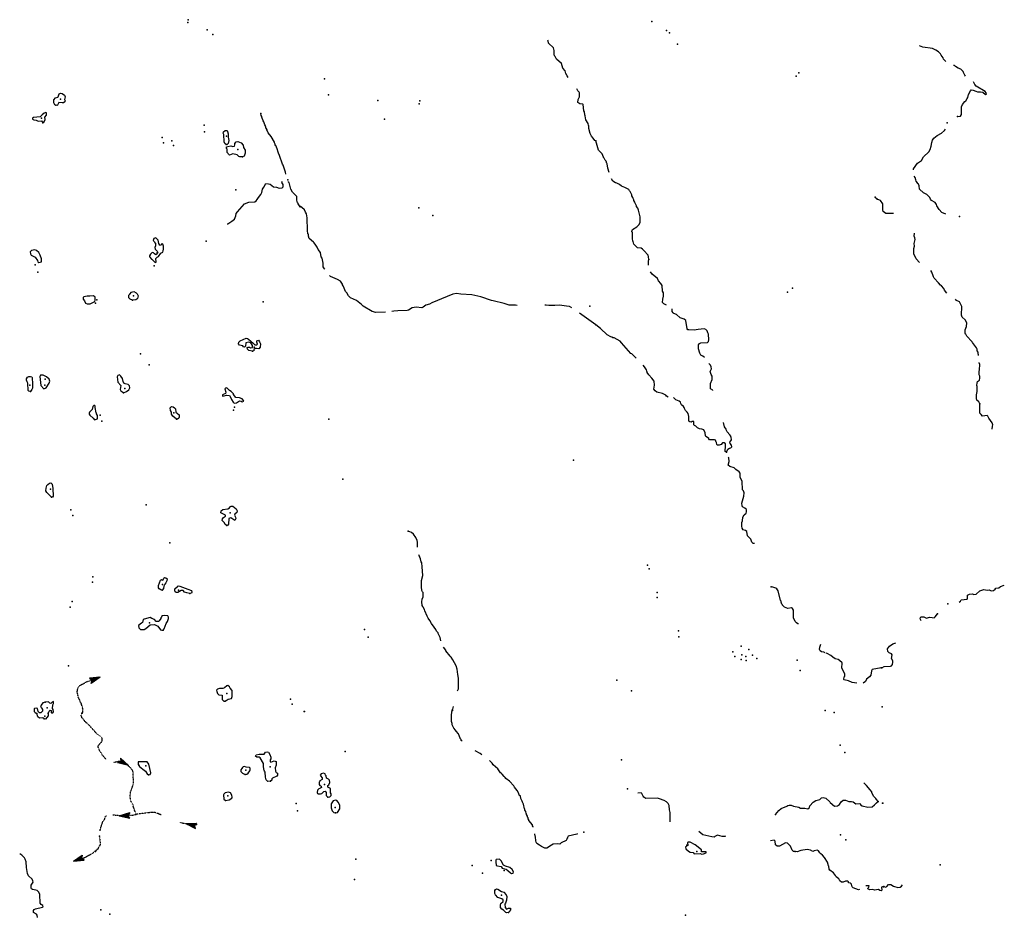
# Model space of a CAD drawing. Extents: x 1640386 to 2166520, y 15983763 to 16354596.
# Drawn here: x 1787686 to 1843368, y 16109425 to 16160172 of the extents above; entities that cross this region are included whole.
import ezdxf

# ---------------------------------------------------------------- set-up
doc = ezdxf.new("R2010")
doc.units = 0
doc.header["$MEASUREMENT"] = 0
doc.linetypes.add('DGN_STYLE_3', pattern=[0.0011, 0, -0.0011])
doc.layers.add('L3', color=7, linetype='CONTINUOUS')

msp = doc.modelspace()

# ---------------------------------------------------------------- linework, layer by layer
at = {"layer": 'L3', "color": 140, "linetype": 'CONTINUOUS'}
for p, q in [((1792236, 16123002), (1791628, 16122943)), ((1791628, 16122943), (1791778, 16122835)), ((1792169, 16122993), (1791678, 16122935)), ((1792111, 16122968), (1791694, 16122918)), ((1792036, 16122943), (1791719, 16122902)), ((1792236, 16123002), (1791736, 16122652)), ((1791736, 16122652), (1791778, 16122835)), ((1791961, 16122918), (1791752, 16122877)), ((1792152, 16122960), (1791761, 16122685)), ((1792094, 16122943), (1791761, 16122702)), ((1792027, 16122910), (1791761, 16122743)), ((1791969, 16122902), (1791769, 16122768)), ((1791878, 16122885), (1791778, 16122860)), ((1791811, 16122860), (1791778, 16122852)), ((1791878, 16122852), (1791778, 16122793)), ((1791844, 16122843), (1791786, 16122818)), ((1791986, 16122910), (1791836, 16122860)), ((1791936, 16122893), (1791836, 16122860)), ((1793244, 16118161), (1793411, 16118252)), ((1793844, 16118011), (1793244, 16118161)), ((1793753, 16118036), (1793286, 16118169)), ((1793703, 16118077), (1793303, 16118177)), ((1793636, 16118102), (1793336, 16118194)), ((1793586, 16118144), (1793361, 16118211)), ((1793486, 16118186), (1793378, 16118219)), ((1793844, 16118011), (1793394, 16118427)), ((1793394, 16118427), (1793411, 16118252)), ((1793461, 16118202), (1793411, 16118227)), ((1793786, 16118052), (1793419, 16118386)), ((1793728, 16118086), (1793419, 16118369)), ((1793661, 16118119), (1793428, 16118336)), ((1793603, 16118161), (1793428, 16118294)), ((1793519, 16118202), (1793428, 16118269)), ((1793453, 16118236), (1793428, 16118261)), ((1793611, 16118136), (1793469, 16118219)), ((1793561, 16118161), (1793469, 16118219)), ((1793319, 16115169), (1793911, 16115344)), ((1793319, 16115169), (1793911, 16115036)), ((1793386, 16115169), (1793869, 16115061)), ((1793411, 16115194), (1793878, 16115319)), ((1793453, 16115169), (1793861, 16115078)), ((1793469, 16115186), (1793869, 16115303)), ((1793528, 16115169), (1793836, 16115103)), ((1793544, 16115194), (1793853, 16115269)), ((1793586, 16115178), (1793744, 16115178)), ((1793603, 16115186), (1793836, 16115244)), ((1793603, 16115161), (1793819, 16115128)), ((1793636, 16115178), (1793744, 16115178)), ((1793694, 16115169), (1793803, 16115153)), ((1793711, 16115194), (1793828, 16115228)), ((1793744, 16115194), (1793803, 16115194)), ((1793769, 16115169), (1793803, 16115161)), ((1793911, 16115344), (1793811, 16115178)), ((1793911, 16115036), (1793811, 16115178)), ((1797086, 16114719), (1797694, 16114753)), ((1797086, 16114719), (1797636, 16114453)), ((1797144, 16114694), (1797602, 16114486)), ((1797177, 16114711), (1797661, 16114736)), ((1797211, 16114686), (1797594, 16114503)), ((1797236, 16114694), (1797644, 16114719)), ((1797286, 16114669), (1797577, 16114536)), ((1797311, 16114686), (1797627, 16114694)), ((1797344, 16114661), (1797502, 16114636)), ((1797361, 16114669), (1797602, 16114669)), ((1797361, 16114644), (1797561, 16114569)), ((1797394, 16114653), (1797502, 16114636)), ((1797452, 16114636), (1797552, 16114594)), ((1797469, 16114653), (1797594, 16114661)), ((1797502, 16114653), (1797561, 16114636)), ((1797527, 16114619), (1797552, 16114603)), ((1797694, 16114753), (1797569, 16114619)), ((1797636, 16114453), (1797569, 16114619)), ((1790728, 16112594), (1791228, 16112944)), ((1790728, 16112594), (1791336, 16112653)), ((1790794, 16112611), (1791286, 16112669)), ((1790803, 16112644), (1791203, 16112911)), ((1790853, 16112636), (1791269, 16112678)), ((1790861, 16112653), (1791203, 16112894)), ((1790928, 16112686), (1791203, 16112853)), ((1790928, 16112661), (1791236, 16112694)), ((1790978, 16112686), (1791128, 16112744)), ((1790986, 16112703), (1791194, 16112828)), ((1790994, 16112678), (1791211, 16112719)), ((1791028, 16112703), (1791128, 16112744)), ((1791078, 16112719), (1791186, 16112736)), ((1791086, 16112744), (1791186, 16112811)), ((1791119, 16112753), (1791178, 16112778)), ((1791153, 16112744), (1791186, 16112744)), ((1791228, 16112944), (1791186, 16112761)), ((1791336, 16112653), (1791186, 16112761))]:
    msp.add_line(p, q, dxfattribs=at)
at = {"layer": 'L3', "color": 140, "linetype": 'CONTINUOUS', "flags": 128}
for points in [[(1818701, 16156907), (1818643, 16156990), (1818576, 16157123), (1818526, 16157282), (1818393, 16157432), (1818326, 16157698), (1818051, 16157940), (1817968, 16158090), (1817934, 16158123), (1817909, 16158232), (1817918, 16158440), (1817868, 16158573), (1817593, 16158840), (1817576, 16158973), (1817559, 16159007)], [(1840067, 16157799), (1840034, 16157833), (1839934, 16157949), (1839909, 16158016), (1839792, 16158166), (1839767, 16158249), (1839651, 16158357), (1839492, 16158457), (1839301, 16158541), (1838751, 16158624), (1838567, 16158699)], [(1841176, 16156983), (1841126, 16157041), (1841067, 16157191), (1841034, 16157249), (1840909, 16157374), (1840751, 16157424), (1840601, 16157533), (1840542, 16157574), (1840501, 16157591)], [(1840726, 16154700), (1840884, 16154725), (1840942, 16154816), (1840951, 16154916), (1840951, 16155241), (1841001, 16155375), (1841134, 16155549), (1841184, 16155583), (1841267, 16155716), (1841301, 16155783), (1841351, 16155941), (1841451, 16156149), (1841501, 16156199), (1841601, 16156183), (1841759, 16156124), (1841851, 16156099), (1842026, 16156099), (1842151, 16156074), (1842309, 16155941), (1842359, 16155958), (1842351, 16156041), (1842292, 16156116), (1841776, 16156416), (1841692, 16156516), (1841626, 16156658)], [(1789727, 16155331), (1789669, 16155364), (1789619, 16155464), (1789610, 16155648), (1789719, 16155748), (1789844, 16155789), (1789860, 16155806), (1789919, 16155973), (1789994, 16156014), (1790085, 16156006), (1790219, 16155914), (1790252, 16155806), (1790227, 16155656), (1790252, 16155581), (1790244, 16155531), (1790169, 16155481), (1790094, 16155481), (1789894, 16155489), (1789819, 16155348), (1789785, 16155323), (1789727, 16155331)], [(1820260, 16153332), (1820218, 16153341), (1820118, 16153474), (1820018, 16153582), (1819951, 16153741), (1819876, 16154024), (1819876, 16154166), (1819851, 16154199), (1819834, 16154307), (1819709, 16154507), (1819668, 16154732), (1819643, 16154799), (1819626, 16154957), (1819593, 16155024), (1819551, 16155374), (1819534, 16155390), (1819359, 16155407), (1819259, 16155482), (1819268, 16155657), (1819351, 16155807), (1819351, 16156040), (1819326, 16156082), (1819293, 16156107), (1819251, 16156157), (1819201, 16156265)], [(1789002, 16154348), (1789060, 16154381), (1789085, 16154439), (1789127, 16154539), (1789102, 16154656), (1789194, 16154781), (1789194, 16154898), (1789169, 16154923), (1789077, 16154889), (1788960, 16154798), (1788844, 16154673), (1788469, 16154648), (1788402, 16154598), (1788402, 16154548), (1788494, 16154514), (1788627, 16154498), (1788735, 16154431), (1788910, 16154456), (1788960, 16154406), (1789002, 16154348)], [(1802743, 16151432), (1802718, 16151557), (1802585, 16151957), (1802543, 16152007), (1802377, 16152490), (1802327, 16152632), (1802302, 16152682), (1802252, 16152873), (1802202, 16152965), (1802177, 16153057), (1802143, 16153065), (1802135, 16153132), (1802102, 16153207), (1802102, 16153240), (1801902, 16153573), (1801743, 16153782), (1801668, 16153940), (1801677, 16153965), (1801610, 16154057), (1801610, 16154107), (1801593, 16154132), (1801585, 16154173), (1801552, 16154232), (1801493, 16154390), (1801460, 16154448), (1801377, 16154656), (1801385, 16154698), (1801343, 16154748), (1801318, 16154873)], [(1799368, 16153107), (1799293, 16153165), (1799252, 16153265), (1799235, 16153690), (1799202, 16153756), (1799218, 16153831), (1799302, 16153906), (1799410, 16153915), (1799443, 16153856), (1799477, 16153723), (1799485, 16153523), (1799518, 16153348), (1799468, 16153165), (1799402, 16153098), (1799368, 16153107)], [(1838234, 16151692), (1838234, 16151733), (1838459, 16152058), (1838676, 16152208), (1838801, 16152425), (1839101, 16152708), (1839176, 16152825), (1839234, 16153016), (1839276, 16153225), (1839309, 16153366), (1839376, 16153475), (1839567, 16153625), (1839809, 16153766), (1839992, 16153916), (1840051, 16153983)], [(1800277, 16152415), (1800127, 16152415), (1800077, 16152432), (1799977, 16152540), (1799735, 16152582), (1799560, 16152515), (1799493, 16152565), (1799485, 16152607), (1799427, 16152665), (1799410, 16152857), (1799385, 16152890), (1799377, 16152982), (1799452, 16153007), (1799618, 16153040), (1799735, 16153007), (1799827, 16153023), (1799860, 16153090), (1799860, 16153165), (1799927, 16153265), (1800027, 16153290), (1800202, 16153215), (1800318, 16153082), (1800343, 16152948), (1800443, 16152798), (1800443, 16152623), (1800377, 16152457), (1800277, 16152415)], [(1821026, 16151533), (1820943, 16151774), (1820910, 16152016), (1820885, 16152049), (1820843, 16152174), (1820793, 16152232), (1820743, 16152341), (1820710, 16152382), (1820710, 16152407), (1820618, 16152591), (1820526, 16152682), (1820418, 16152799), (1820351, 16153066), (1820260, 16153332)], [(1799418, 16148632), (1799460, 16148640), (1799685, 16148774), (1799843, 16148890), (1799910, 16149082), (1799935, 16149215), (1800002, 16149315), (1800393, 16149757), (1800635, 16149865), (1800985, 16149874), (1801060, 16149924), (1801118, 16149999), (1801185, 16150124), (1801327, 16150282), (1801377, 16150399), (1801418, 16150599), (1801493, 16150707), (1801610, 16150907), (1801752, 16150890), (1801843, 16150865), (1802035, 16150732), (1802202, 16150707), (1802368, 16150640), (1802527, 16150665), (1802585, 16150724), (1802593, 16150857), (1802518, 16150974), (1802552, 16151024)], [(1803552, 16149599), (1803427, 16149757), (1803435, 16149799), (1803402, 16149824), (1803368, 16149974), (1803360, 16150182), (1803235, 16150315), (1803110, 16150415), (1803018, 16150590), (1802918, 16150965), (1802893, 16150990), (1802885, 16151024)], [(1823268, 16146617), (1823251, 16146767), (1823218, 16146867), (1822976, 16147125), (1822910, 16147200), (1822835, 16147250), (1822626, 16147275), (1822468, 16147425), (1822426, 16147483), (1822376, 16147633), (1822360, 16147650), (1822343, 16147808), (1822335, 16148158), (1822310, 16148183), (1822326, 16148266), (1822343, 16148308), (1822585, 16148458), (1822710, 16148591), (1822776, 16148716), (1822768, 16149025), (1822676, 16149400), (1822635, 16149525), (1822568, 16149616), (1822568, 16149650), (1822468, 16149833), (1822468, 16149858), (1822426, 16149941), (1822410, 16149991), (1822376, 16150066), (1822360, 16150116), (1822301, 16150208), (1822301, 16150266), (1822201, 16150458), (1822168, 16150499), (1822134, 16150566), (1821910, 16150691), (1821710, 16150758), (1821601, 16150858), (1821460, 16150933), (1821385, 16150949), (1821226, 16151041), (1821160, 16151174)], [(1840067, 16149184), (1839842, 16149267), (1839676, 16149450), (1839551, 16149650), (1839542, 16149717), (1839467, 16149842), (1839251, 16149942), (1839192, 16150017), (1839151, 16150125), (1838984, 16150292), (1838801, 16150392), (1838576, 16150592), (1838559, 16150783), (1838509, 16150867), (1838467, 16150917), (1838467, 16150958), (1838376, 16151042), (1838359, 16151117), (1838326, 16151258), (1838267, 16151325), (1838267, 16151333)], [(1836176, 16150025), (1836092, 16150092), (1836059, 16150133)], [(1837092, 16149217), (1836667, 16149208), (1836517, 16149333), (1836492, 16149417), (1836501, 16149758), (1836359, 16149950), (1836184, 16150033)], [(1804935, 16146066), (1804918, 16146091), (1804852, 16146208), (1804843, 16146399), (1804793, 16146699), (1804743, 16146766), (1804693, 16147008), (1804568, 16147174), (1804502, 16147316), (1804435, 16147416), (1804335, 16147549), (1804318, 16147557), (1804302, 16147599), (1804060, 16147799), (1804018, 16147941), (1804018, 16148041), (1803985, 16148074), (1803968, 16148249), (1803943, 16148966), (1803910, 16149191), (1803852, 16149299), (1803785, 16149416), (1803643, 16149549), (1803568, 16149607)], [(1795402, 16146466), (1795385, 16146674), (1795469, 16146749), (1795535, 16146782), (1795677, 16146974), (1795777, 16147024), (1795802, 16147099), (1795827, 16147199), (1795810, 16147374), (1795777, 16147482), (1795744, 16147515), (1795685, 16147465), (1795660, 16147407), (1795602, 16147424), (1795552, 16147515), (1795519, 16147707), (1795394, 16147849), (1795277, 16147799), (1795244, 16147749), (1795235, 16147690), (1795310, 16147615), (1795335, 16147565), (1795369, 16147532), (1795369, 16147390), (1795335, 16147299), (1795344, 16147190), (1795460, 16147090), (1795494, 16147007), (1795469, 16146932), (1795377, 16146882), (1795310, 16146932), (1795260, 16146999), (1795185, 16147007), (1795077, 16146915), (1795027, 16146816), (1795027, 16146782), (1795044, 16146741), (1795144, 16146632), (1795185, 16146624), (1795344, 16146449), (1795402, 16146466)], [(1838576, 16146450), (1838392, 16146650), (1838242, 16146942), (1838251, 16147234), (1838284, 16147375), (1838276, 16147525), (1838334, 16147742), (1838309, 16147834), (1838267, 16147942), (1838284, 16148100)], [(1788777, 16146449), (1788927, 16146474), (1788910, 16146657), (1788852, 16146865), (1788769, 16147007), (1788635, 16147124), (1788544, 16147157), (1788352, 16147115), (1788285, 16147040), (1788294, 16146932), (1788335, 16146865), (1788552, 16146749), (1788685, 16146565), (1788719, 16146490), (1788777, 16146449)], [(1823243, 16146292), (1823243, 16146525), (1823268, 16146617)], [(1840126, 16144709), (1839992, 16144884), (1839951, 16144984), (1839809, 16145126), (1839759, 16145159), (1839651, 16145292), (1839409, 16145551), (1839367, 16145626), (1839342, 16145692), (1839267, 16145901), (1839217, 16145984)], [(1808377, 16143641), (1807818, 16143625), (1807618, 16143683), (1807118, 16143983), (1807018, 16144075), (1806727, 16144300), (1806393, 16144450), (1806277, 16144566), (1806193, 16144733), (1806118, 16144799), (1806027, 16144991), (1805977, 16145124), (1805943, 16145183), (1805943, 16145216), (1805827, 16145383), (1805652, 16145491), (1805268, 16145649), (1805210, 16145716)], [(1824273, 16144032), (1824118, 16144100), (1824043, 16144175), (1824051, 16144375), (1824101, 16144550), (1824093, 16144725), (1824035, 16144833), (1824018, 16145142), (1823951, 16145258), (1823818, 16145408), (1823751, 16145542), (1823460, 16145792), (1823368, 16145925)], [(1791510, 16144099), (1791677, 16144116), (1791927, 16144249), (1791960, 16144307), (1791952, 16144491), (1791869, 16144566), (1791644, 16144541), (1791494, 16144541), (1791319, 16144507), (1791277, 16144474), (1791277, 16144366), (1791344, 16144282), (1791402, 16144141), (1791510, 16144099)], [(1794069, 16144324), (1793935, 16144374), (1793852, 16144449), (1793860, 16144591), (1793910, 16144657), (1794002, 16144766), (1794144, 16144799), (1794277, 16144732), (1794335, 16144674), (1794377, 16144557), (1794352, 16144416), (1794319, 16144366), (1794260, 16144332), (1794069, 16144324)], [(1815810, 16144017), (1815718, 16144042), (1815368, 16144025), (1815093, 16144133), (1814468, 16144283), (1814360, 16144292), (1813768, 16144500), (1813260, 16144608), (1812635, 16144658), (1812385, 16144691), (1812185, 16144658), (1811852, 16144525), (1810993, 16144158), (1810860, 16144083), (1810660, 16144033), (1810510, 16143916), (1810427, 16143891), (1810110, 16143925), (1809885, 16143875), (1809677, 16143750), (1809593, 16143725), (1809068, 16143716), (1808835, 16143700), (1808735, 16143683)], [(1841917, 16141185), (1841917, 16141235), (1841892, 16141260), (1841884, 16141368), (1841842, 16141460), (1841842, 16141526), (1841826, 16141543), (1841801, 16141618), (1841576, 16141918), (1841542, 16141959), (1841534, 16141984), (1841242, 16142284), (1841201, 16142384), (1841167, 16142393), (1841151, 16142459), (1841151, 16142643), (1841226, 16142818), (1841251, 16143043), (1841151, 16143201), (1840984, 16143351), (1840951, 16143468), (1840967, 16143951), (1840834, 16144226), (1840667, 16144301), (1840609, 16144376)], [(1818910, 16143883), (1818785, 16143950), (1818618, 16143983), (1818218, 16144042), (1817943, 16144008), (1817601, 16144017), (1817460, 16144042), (1817385, 16144033)], [(1826410, 16141067), (1826310, 16141142), (1826201, 16141209), (1826151, 16141317), (1826076, 16141567), (1826076, 16141792), (1826126, 16141867), (1826201, 16141909), (1826585, 16141926), (1826643, 16141984), (1826660, 16142067), (1826635, 16142384), (1826610, 16142476), (1826585, 16142526), (1826560, 16142584), (1826493, 16142650), (1826385, 16142692), (1826060, 16142659), (1825835, 16142617), (1825535, 16142634), (1825476, 16142642), (1825435, 16142700), (1825360, 16143159), (1825260, 16143234), (1825035, 16143325), (1824835, 16143509), (1824685, 16143559), (1824643, 16143600), (1824585, 16143675), (1824576, 16143817)], [(1820260, 16142925), (1820010, 16143117), (1819335, 16143575)], [(1822551, 16141042), (1822301, 16141284), (1822251, 16141309), (1821726, 16141900), (1821635, 16141992), (1821301, 16142184), (1821218, 16142192), (1821201, 16142217), (1821110, 16142242), (1820901, 16142359), (1820535, 16142717), (1820260, 16142925)], [(1800852, 16141425), (1800635, 16141475), (1800560, 16141541), (1800552, 16141641), (1800602, 16141658), (1800685, 16141650), (1800744, 16141616), (1800844, 16141641), (1800860, 16141675), (1800860, 16141750), (1800752, 16141908), (1800652, 16141950), (1800477, 16141908), (1800460, 16141716), (1800402, 16141666), (1800335, 16141683), (1800302, 16141725), (1800110, 16141775), (1800069, 16141841), (1800085, 16141941), (1800152, 16142016), (1800485, 16142158), (1800569, 16142150), (1800627, 16142116), (1800894, 16141891), (1800985, 16141783), (1801094, 16141783), (1801135, 16141825), (1801094, 16141933), (1801102, 16142025), (1801185, 16142050), (1801252, 16141958), (1801302, 16141850), (1801285, 16141666), (1801202, 16141566), (1801069, 16141591), (1800994, 16141575), (1800935, 16141525), (1800919, 16141458), (1800852, 16141425)], [(1824365, 16138829), (1824260, 16138893), (1824226, 16138943), (1824043, 16139042), (1823718, 16139109), (1823618, 16139192), (1823543, 16139284), (1823560, 16139401), (1823593, 16139501), (1823576, 16139734), (1823435, 16139909), (1823260, 16140092), (1823176, 16140217), (1823176, 16140251), (1823143, 16140301), (1823126, 16140384), (1823026, 16140542), (1822951, 16140634)], [(1826885, 16139201), (1826876, 16139218), (1826751, 16139309), (1826743, 16139376), (1826751, 16139601), (1826843, 16139826), (1826843, 16140017), (1826785, 16140117), (1826735, 16140284), (1826810, 16140426), (1826793, 16140542), (1826760, 16140642), (1826668, 16140709), (1826651, 16140717)], [(1841984, 16138452), (1841934, 16138560), (1841818, 16138660), (1841793, 16138743), (1841793, 16138968), (1841826, 16139151), (1841826, 16139435), (1841809, 16139485), (1841826, 16139643), (1841859, 16139710), (1841959, 16139785), (1841984, 16139901), (1841976, 16140026), (1841942, 16140085), (1841942, 16140276), (1841967, 16140376), (1841976, 16140676), (1841942, 16140768), (1841942, 16140785)], [(1788302, 16139150), (1788202, 16139166), (1788161, 16139199), (1788152, 16139616), (1788102, 16139699), (1788069, 16139791), (1788077, 16139866), (1788136, 16139966), (1788194, 16139999), (1788294, 16139999), (1788369, 16139974), (1788386, 16139949), (1788419, 16139574), (1788402, 16139349), (1788377, 16139274), (1788302, 16139150)], [(1789052, 16139308), (1789186, 16139350), (1789361, 16139624), (1789386, 16139733), (1789352, 16139841), (1789202, 16139983), (1789011, 16140083), (1788869, 16140066), (1788827, 16139991), (1788836, 16139833), (1788886, 16139483), (1789052, 16139308)], [(1793552, 16139083), (1793735, 16139150), (1793860, 16139250), (1793919, 16139358), (1793902, 16139466), (1793819, 16139550), (1793644, 16139583), (1793577, 16139616), (1793535, 16139716), (1793502, 16139883), (1793410, 16140025), (1793335, 16140091), (1793235, 16140058), (1793202, 16139975), (1793244, 16139675), (1793410, 16139500), (1793377, 16139258), (1793410, 16139183), (1793510, 16139108), (1793552, 16139083)], [(1799810, 16138483), (1799944, 16138517), (1800119, 16138617), (1800202, 16138608), (1800269, 16138575), (1800360, 16138600), (1800335, 16138642), (1800269, 16138733), (1800110, 16138792), (1799910, 16138817), (1799785, 16138975), (1799769, 16139025), (1799644, 16139150), (1799552, 16139200), (1799402, 16139350), (1799335, 16139342), (1799294, 16139300), (1799344, 16139108), (1799319, 16139042), (1799160, 16138967), (1799160, 16138892), (1799252, 16138900), (1799377, 16138950), (1799544, 16138917), (1799652, 16138758), (1799669, 16138708), (1799760, 16138542), (1799810, 16138483)], [(1827660, 16135726), (1827585, 16135760), (1827576, 16135851), (1827610, 16135993), (1827593, 16136185), (1827526, 16136243), (1827435, 16136243), (1827360, 16136160), (1827251, 16136126), (1827143, 16136126), (1827110, 16136160), (1827085, 16136268), (1827068, 16136293), (1827043, 16136401), (1826985, 16136410), (1826701, 16136418), (1826651, 16136468), (1826651, 16136501), (1826585, 16136560), (1826485, 16136601), (1826476, 16136643), (1826451, 16136810), (1826368, 16136985), (1826268, 16137026), (1826126, 16137034), (1826010, 16137093), (1825918, 16137193), (1825851, 16137234), (1825818, 16137276), (1825801, 16137451), (1825701, 16137451), (1825651, 16137426), (1825585, 16137443), (1825526, 16137476), (1825526, 16137743), (1825485, 16137909), (1825435, 16137984), (1825335, 16138084), (1825276, 16138193), (1825268, 16138251), (1825226, 16138309), (1825118, 16138401), (1825076, 16138476), (1825060, 16138543), (1824985, 16138609), (1824801, 16138684), (1824666, 16138807)], [(1791919, 16137542), (1792036, 16137583), (1792077, 16137608), (1792077, 16137791), (1792036, 16137883), (1792036, 16137925), (1792019, 16137941), (1791952, 16138250), (1791952, 16138316), (1791927, 16138358), (1791886, 16138358), (1791819, 16138308), (1791794, 16138141), (1791636, 16137975), (1791611, 16137933), (1791611, 16137866), (1791644, 16137808), (1791836, 16137650), (1791919, 16137542)], [(1796552, 16137583), (1796352, 16137758), (1796277, 16137875), (1796269, 16137975), (1796210, 16138075), (1796202, 16138225), (1796269, 16138300), (1796369, 16138292), (1796435, 16138233), (1796494, 16138167), (1796510, 16137983), (1796702, 16137833), (1796710, 16137683), (1796694, 16137642), (1796619, 16137583), (1796552, 16137583)], [(1842684, 16137018), (1842693, 16137185), (1842718, 16137260), (1842684, 16137385), (1842493, 16137635), (1842443, 16137752), (1842393, 16137802), (1842134, 16137760), (1842051, 16137843), (1841993, 16137927), (1841984, 16138452)], [(1827660, 16135726), (1827726, 16135893), (1827818, 16135951), (1827910, 16135976), (1827960, 16136018), (1827935, 16136126), (1827860, 16136218), (1827851, 16136285), (1827901, 16136360), (1827943, 16136418), (1827926, 16136568), (1827901, 16136593), (1827901, 16136626), (1827843, 16136710), (1827693, 16136868), (1827685, 16136918), (1827660, 16136943), (1827635, 16137018), (1827551, 16137151), (1827485, 16137401)], [(1829235, 16130552), (1829168, 16130560), (1829085, 16130627), (1829026, 16130794), (1828843, 16130985), (1828801, 16131235), (1828726, 16131302), (1828593, 16131335), (1828543, 16131419), (1828518, 16131544), (1828526, 16131744), (1828568, 16131844), (1828576, 16132052), (1828651, 16132177), (1828760, 16132277), (1828785, 16132352), (1828785, 16132477), (1828685, 16132560), (1828568, 16132635), (1828535, 16132693), (1828526, 16132835), (1828643, 16133235), (1828651, 16133427), (1828618, 16133535), (1828568, 16133593), (1828543, 16134077), (1828426, 16134285), (1828435, 16134543), (1828376, 16134618), (1828176, 16134743), (1828093, 16134835), (1827843, 16134910), (1827760, 16134985), (1827801, 16135201), (1827785, 16135401), (1827760, 16135443)], [(1789486, 16133175), (1789219, 16133434), (1789161, 16133534), (1789177, 16133692), (1789227, 16133834), (1789269, 16133900), (1789377, 16133975), (1789444, 16133992), (1789519, 16133917), (1789552, 16133675), (1789586, 16133234), (1789536, 16133175), (1789486, 16133175)], [(1799394, 16131584), (1799310, 16131626), (1799269, 16131734), (1799135, 16131851), (1799160, 16131951), (1799210, 16132026), (1799319, 16132101), (1799319, 16132159), (1799060, 16132301), (1799085, 16132401), (1799169, 16132476), (1799452, 16132509), (1799552, 16132584), (1799610, 16132651), (1799652, 16132676), (1799744, 16132676), (1799927, 16132526), (1799977, 16132409), (1799969, 16132317), (1799860, 16132217), (1799835, 16132151), (1799885, 16132051), (1799910, 16131967), (1799852, 16131867), (1799619, 16132009), (1799510, 16131976), (1799494, 16131642), (1799444, 16131584), (1799394, 16131584)], [(1810185, 16130343), (1810185, 16130635), (1810169, 16130735), (1810085, 16130901), (1809952, 16131085), (1809835, 16131176), (1809652, 16131260)], [(1811510, 16125060), (1811469, 16125244), (1811344, 16125469), (1811344, 16125510), (1811260, 16125594), (1811219, 16125694), (1811119, 16125819), (1810977, 16126035), (1810885, 16126202), (1810794, 16126344), (1810727, 16126444), (1810594, 16126752), (1810585, 16126818), (1810494, 16126960), (1810485, 16126993), (1810444, 16127052), (1810419, 16127252), (1810452, 16127402), (1810510, 16127552), (1810502, 16127793), (1810469, 16127835), (1810435, 16127910), (1810410, 16128102), (1810410, 16128460), (1810477, 16128743), (1810452, 16129235), (1810419, 16129460), (1810385, 16129518), (1810344, 16129693), (1810310, 16129785), (1810310, 16129826), (1810277, 16129851), (1810285, 16129885), (1810260, 16129918)], [(1795744, 16127926), (1795661, 16127934), (1795569, 16128001), (1795527, 16128059), (1795536, 16128184), (1795652, 16128484), (1795702, 16128518), (1795736, 16128484), (1795794, 16128509), (1795844, 16128601), (1795869, 16128643), (1795944, 16128626), (1796019, 16128568), (1796011, 16128451), (1795944, 16128326), (1795886, 16128251), (1795844, 16128143), (1795819, 16128009), (1795744, 16127926)], [(1840818, 16127236), (1840893, 16127295), (1840934, 16127370), (1841259, 16127403), (1841284, 16127461), (1841293, 16127628), (1841401, 16127703), (1841568, 16127711), (1841643, 16127670), (1841784, 16127695), (1841984, 16127886), (1842218, 16127961), (1842401, 16127928), (1842518, 16127936), (1842626, 16127886), (1842751, 16127895), (1842843, 16127970), (1842893, 16128028), (1843059, 16128061), (1843159, 16128136), (1843368, 16128211)], [(1797311, 16127726), (1797136, 16127776), (1797002, 16127801), (1796927, 16127901), (1796819, 16127893), (1796636, 16127784), (1796544, 16127784), (1796477, 16127834), (1796461, 16127859), (1796469, 16127993), (1796611, 16128126), (1796644, 16128159), (1796744, 16128151), (1797202, 16127984), (1797394, 16127893), (1797427, 16127810), (1797402, 16127751), (1797311, 16127726)], [(1831735, 16126011), (1831693, 16126011), (1831610, 16126069), (1831535, 16126144), (1831451, 16126353), (1831443, 16126786), (1831393, 16126878), (1831335, 16126919), (1831126, 16126886), (1830943, 16126961), (1830826, 16127069), (1830826, 16127094), (1830793, 16127136), (1830751, 16127236), (1830751, 16127294), (1830718, 16127327), (1830585, 16127877), (1830510, 16127986), (1830451, 16128036), (1830285, 16128086), (1830176, 16128102)], [(1795802, 16125660), (1795861, 16125743), (1795977, 16126026), (1796044, 16126151), (1796102, 16126318), (1796102, 16126401), (1796061, 16126460), (1795902, 16126493), (1795761, 16126476), (1795702, 16126435), (1795702, 16126401), (1795669, 16126360), (1795669, 16126318), (1795577, 16126193), (1795536, 16126151), (1795411, 16126151), (1795302, 16126260), (1795152, 16126310), (1795061, 16126376), (1794727, 16126285), (1794677, 16126268), (1794627, 16126093), (1794577, 16126060), (1794411, 16125918), (1794419, 16125785), (1794527, 16125701), (1794719, 16125701), (1794811, 16125751), (1795069, 16125968), (1795302, 16125976), (1795502, 16125885), (1795644, 16125685), (1795719, 16125660), (1795802, 16125660)], [(1838668, 16126195), (1838618, 16126295), (1838626, 16126378), (1838660, 16126411), (1838826, 16126420), (1838976, 16126345), (1839134, 16126395), (1839293, 16126370), (1839401, 16126361), (1839451, 16126420), (1839593, 16126586)], [(1833235, 16124386), (1833160, 16124420), (1833035, 16124436), (1832951, 16124495), (1832918, 16124561), (1832943, 16124703), (1832985, 16124870)], [(1836435, 16123520), (1836568, 16123603), (1836935, 16123620), (1836993, 16123645), (1837043, 16123720), (1837068, 16123845), (1837068, 16123928), (1836985, 16124053), (1837018, 16124261), (1836985, 16124311), (1836851, 16124386), (1836776, 16124453), (1836760, 16124611), (1836868, 16124761), (1837068, 16124878), (1837235, 16124945)], [(1812452, 16122227), (1812494, 16122344), (1812510, 16122527), (1812494, 16122577), (1812502, 16122944), (1812460, 16123152), (1812419, 16123461), (1812377, 16123644), (1812177, 16123986), (1812094, 16124127), (1812035, 16124186), (1811777, 16124485), (1811777, 16124527), (1811660, 16124702), (1811660, 16124702)], [(1835026, 16122653), (1834768, 16122695), (1834551, 16122795), (1834318, 16122845), (1834301, 16122878), (1834310, 16123011), (1834351, 16123061), (1834343, 16123195), (1834185, 16123511), (1834201, 16123811), (1834051, 16123945), (1833976, 16124003), (1833801, 16124045), (1833668, 16124128), (1833560, 16124220), (1833351, 16124336), (1833285, 16124361)], [(1836410, 16123520), (1835893, 16123428), (1835860, 16123361), (1835826, 16123112), (1835743, 16123012), (1835576, 16122887), (1835510, 16122753), (1835393, 16122662)], [(1799302, 16121635), (1799469, 16121752), (1799661, 16121802), (1799694, 16121902), (1799711, 16122252), (1799586, 16122385), (1799552, 16122460), (1799461, 16122527), (1799394, 16122510), (1799277, 16122402), (1799177, 16122369), (1798986, 16122369), (1798869, 16122327), (1798811, 16122269), (1798836, 16122194), (1798869, 16122085), (1798952, 16121994), (1799136, 16121977), (1799127, 16121744), (1799227, 16121644), (1799302, 16121635)], [(1789136, 16121593), (1789003, 16121543), (1788894, 16121427), (1788869, 16121352), (1788928, 16121268), (1788936, 16121235), (1788978, 16121168), (1788969, 16121077), (1788886, 16120985), (1788811, 16120977), (1788736, 16121052), (1788694, 16121227), (1788644, 16121252), (1788519, 16121227), (1788503, 16121210), (1788511, 16121068), (1788561, 16121010), (1788661, 16120943)], [(1789303, 16120943), (1789344, 16121077), (1789403, 16121135), (1789469, 16121110), (1789461, 16121002), (1789494, 16120985), (1789569, 16120993), (1789603, 16121043), (1789578, 16121168), (1789544, 16121227), (1789569, 16121435), (1789594, 16121518), (1789594, 16121618), (1789519, 16121585), (1789444, 16121518), (1789386, 16121527), (1789311, 16121602), (1789136, 16121593)], [(1789061, 16120652), (1789003, 16120702), (1788811, 16120677), (1788719, 16120760), (1788653, 16120952)], [(1789294, 16120960), (1789303, 16120810), (1789153, 16120635), (1789061, 16120652)], [(1812710, 16119378), (1812660, 16119428), (1812660, 16119478), (1812602, 16119528), (1812594, 16119553), (1812552, 16119653), (1812494, 16119803), (1812369, 16119944), (1812335, 16120003), (1812244, 16120111), (1812152, 16120303), (1812135, 16120386), (1812102, 16120486), (1812102, 16120878), (1812152, 16121136)], [(1812160, 16121119), (1812227, 16121336)], [(1801869, 16117119), (1801711, 16117111), (1801627, 16117203), (1801586, 16117344), (1801569, 16117628), (1801527, 16117694), (1801511, 16117744), (1801486, 16117778), (1801469, 16117986), (1801469, 16118128), (1801277, 16118444), (1801227, 16118469), (1801102, 16118486), (1801027, 16118536), (1801061, 16118602), (1801227, 16118652), (1801327, 16118644), (1801511, 16118652), (1801594, 16118752), (1801677, 16118786), (1801752, 16118752), (1801836, 16118636), (1801894, 16118486), (1801886, 16118377), (1801852, 16118327), (1801852, 16118228), (1801894, 16118202), (1802077, 16118278), (1802186, 16118228), (1802186, 16118019), (1802136, 16117878), (1802161, 16117678), (1802194, 16117611), (1802269, 16117569), (1802269, 16117469), (1802227, 16117411), (1801977, 16117294), (1801936, 16117253), (1801936, 16117169), (1801869, 16117119)], [(1813827, 16118611), (1813735, 16118678), (1813444, 16118828)], [(1794978, 16117477), (1795061, 16117494), (1795094, 16117586), (1794994, 16118077), (1794886, 16118219), (1794386, 16118211), (1794386, 16118052), (1794403, 16118036), (1794453, 16117944), (1794644, 16117794), (1794794, 16117694), (1794886, 16117544), (1794978, 16117477)], [(1816719, 16114528), (1816719, 16114545), (1816685, 16114603), (1816677, 16114653), (1816477, 16114903), (1816477, 16114937), (1816444, 16114987), (1816435, 16115053), (1816402, 16115087), (1816402, 16115145), (1816344, 16115237), (1816344, 16115270), (1816327, 16115287), (1816302, 16115403), (1816260, 16115487), (1816252, 16115545), (1816227, 16115553), (1816177, 16115812), (1816127, 16115928), (1816110, 16115995), (1816060, 16116062), (1816052, 16116103), (1816027, 16116145), (1816002, 16116270), (1815927, 16116337), (1815910, 16116420), (1815827, 16116587), (1815677, 16116787), (1815635, 16116862), (1815377, 16117128), (1815169, 16117278), (1815135, 16117336), (1815077, 16117378), (1814969, 16117511), (1814927, 16117553), (1814885, 16117595), (1814835, 16117653), (1814719, 16117820), (1814469, 16118053), (1814402, 16118145), (1814252, 16118295)], [(1800436, 16117494), (1800536, 16117511), (1800611, 16117578), (1800694, 16117711), (1800711, 16117769), (1800719, 16117852), (1800677, 16117902), (1800502, 16117919), (1800394, 16117952), (1800319, 16117936), (1800277, 16117886), (1800252, 16117836), (1800194, 16117769), (1800194, 16117669), (1800277, 16117569), (1800436, 16117494)], [(1805111, 16116220), (1805219, 16116236), (1805294, 16116320), (1805294, 16116411), (1805261, 16116453), (1805261, 16116703), (1805227, 16116728), (1805119, 16116778), (1805111, 16116878), (1805161, 16116919), (1805219, 16117053), (1805211, 16117186), (1805152, 16117236), (1805036, 16117286), (1805019, 16117428), (1804977, 16117469), (1804961, 16117528), (1804869, 16117578), (1804744, 16117528), (1804686, 16117469), (1804694, 16117419), (1804794, 16117319), (1804786, 16117219), (1804661, 16117136), (1804636, 16117078), (1804619, 16117061), (1804627, 16116936), (1804661, 16116869), (1804727, 16116836), (1804761, 16116761), (1804694, 16116719), (1804602, 16116686), (1804527, 16116619), (1804502, 16116486), (1804536, 16116419), (1804561, 16116403), (1804702, 16116411), (1804769, 16116428), (1804877, 16116544), (1804969, 16116553), (1805019, 16116478), (1805027, 16116311), (1805111, 16116220)], [(1799327, 16116028), (1799527, 16116069), (1799677, 16116153), (1799711, 16116219), (1799677, 16116336), (1799602, 16116453), (1799502, 16116503), (1799311, 16116453), (1799227, 16116394), (1799211, 16116353), (1799227, 16116103), (1799327, 16116028)], [(1836235, 16115971), (1836143, 16116079), (1836110, 16116146), (1835968, 16116271), (1835876, 16116479), (1835876, 16116521), (1835785, 16116637), (1835568, 16116879), (1835426, 16117021)], [(1805544, 16115336), (1805652, 16115353), (1805786, 16115553), (1805786, 16115770), (1805702, 16115936), (1805619, 16116036), (1805544, 16116053), (1805419, 16116003), (1805369, 16115961), (1805302, 16115836), (1805302, 16115611), (1805352, 16115436), (1805452, 16115353), (1805544, 16115336)], [(1824477, 16114829), (1824468, 16115345), (1824435, 16115495), (1824418, 16115737), (1824360, 16115862), (1824260, 16115962), (1824135, 16116029), (1823860, 16116129), (1823760, 16116154), (1823102, 16116145), (1822977, 16116212), (1822943, 16116270), (1822868, 16116428), (1822835, 16116462), (1822635, 16116437)], [(1830427, 16115246), (1830618, 16115471), (1830752, 16115579), (1831068, 16115704), (1831127, 16115746), (1831193, 16115762), (1831310, 16115762), (1831452, 16115704), (1831743, 16115654), (1831843, 16115587), (1832085, 16115587), (1832252, 16115562), (1832352, 16115629), (1832368, 16115729), (1832560, 16115929), (1832718, 16116029), (1832926, 16116087), (1833026, 16116187), (1833126, 16116204), (1833276, 16116162), (1833510, 16115954), (1833518, 16115921), (1833768, 16115704), (1833935, 16115721), (1834043, 16115796), (1834135, 16115946), (1834251, 16116046), (1834385, 16116046), (1834568, 16115979), (1834735, 16115979), (1834826, 16115954), (1834976, 16115846), (1835201, 16115854), (1835235, 16115812), (1835243, 16115779), (1835326, 16115721), (1835643, 16115654), (1835893, 16115662), (1836035, 16115787), (1836135, 16115904), (1836235, 16115971)], [(1827593, 16114004), (1827560, 16113987), (1827418, 16113996), (1827152, 16114062), (1827002, 16113996), (1826968, 16113962), (1826827, 16113971), (1826318, 16114096), (1826085, 16114279)], [(1819227, 16114137), (1819185, 16114129), (1818702, 16114004), (1818660, 16113937), (1818660, 16113904), (1818635, 16113879), (1818635, 16113845), (1818585, 16113770), (1818310, 16113629), (1818235, 16113554), (1818077, 16113579), (1817860, 16113554), (1817752, 16113504), (1817494, 16113329), (1817377, 16113337), (1817194, 16113420), (1817085, 16113504), (1816935, 16113604), (1816885, 16113679), (1816869, 16113745), (1816852, 16113979), (1816835, 16114012), (1816819, 16114145)], [(1831535, 16113138), (1831452, 16113154), (1831377, 16113221), (1831277, 16113454), (1831102, 16113621), (1830993, 16113637), (1830652, 16113446), (1830527, 16113454), (1830435, 16113521), (1830418, 16113721), (1830352, 16113779), (1830143, 16113746)], [(1826352, 16113004), (1826510, 16113071), (1826510, 16113121), (1826243, 16113121), (1826243, 16113237), (1825885, 16113521), (1825602, 16113679), (1825493, 16113671), (1825452, 16113654), (1825468, 16113487), (1825343, 16113404), (1825352, 16113304), (1825502, 16113162), (1825610, 16113104), (1825768, 16113096), (1825835, 16113021), (1826168, 16113037), (1826260, 16112987), (1826352, 16113004)], [(1835185, 16110988), (1835118, 16110980), (1834827, 16111088), (1834768, 16111146), (1834752, 16111230), (1834727, 16111255), (1834735, 16111305), (1834677, 16111346), (1834560, 16111380), (1834560, 16111430), (1834518, 16111471), (1834393, 16111463), (1834260, 16111405), (1834168, 16111405), (1834060, 16111488), (1834002, 16111596), (1833852, 16111721), (1833818, 16111796), (1833710, 16111938), (1833510, 16112096), (1833468, 16112154), (1833435, 16112313), (1833427, 16112329), (1833377, 16112538), (1833202, 16112813), (1833077, 16112938), (1832985, 16113004), (1832927, 16113071), (1832893, 16113121), (1832852, 16113188), (1832785, 16113229), (1832618, 16113188), (1832543, 16113138), (1832410, 16113221), (1832227, 16113254), (1831852, 16113204), (1831660, 16113121), (1831535, 16113138)], [(1788686, 16109411), (1788678, 16109553), (1788628, 16109611), (1788469, 16109703), (1788469, 16109803), (1788503, 16109861), (1788586, 16109903), (1788978, 16109995), (1789011, 16110020), (1789003, 16110095), (1788903, 16110153), (1788836, 16110228), (1788828, 16110711), (1788769, 16110853), (1788669, 16110945), (1788603, 16110961), (1788403, 16110995), (1788361, 16111036), (1788336, 16111086), (1788336, 16111236), (1788453, 16111403), (1788436, 16111494), (1788386, 16111586), (1788186, 16111769), (1788128, 16111894), (1788069, 16112244), (1788044, 16112553), (1788003, 16112703), (1787953, 16112786), (1787811, 16112944), (1787686, 16113011)], [(1815502, 16111904), (1815594, 16111920), (1815619, 16112004), (1815527, 16112129), (1815402, 16112245), (1815160, 16112312), (1815052, 16112379), (1814919, 16112620), (1814827, 16112720), (1814627, 16112695), (1814610, 16112662), (1814610, 16112554), (1814627, 16112362), (1814710, 16112337), (1814910, 16112295), (1814969, 16112212), (1815202, 16112154), (1815294, 16112079), (1815444, 16111937), (1815502, 16111904)], [(1815327, 16109687), (1815227, 16109671), (1815185, 16109687), (1815052, 16109821), (1814944, 16109879), (1814885, 16109979), (1814877, 16110129), (1814902, 16110212), (1815035, 16110321), (1815035, 16110421), (1814960, 16110471), (1814727, 16110537), (1814602, 16110687), (1814552, 16110762), (1814552, 16110937), (1814602, 16110996), (1814644, 16111037), (1814727, 16111012), (1814927, 16110879), (1815060, 16110837), (1815202, 16110687), (1815235, 16110596), (1815219, 16110396), (1815177, 16110279), (1815160, 16110229), (1815127, 16110171), (1815135, 16109971), (1815219, 16109887), (1815335, 16109937), (1815435, 16109937), (1815444, 16109912), (1815435, 16109821), (1815410, 16109804), (1815410, 16109771), (1815327, 16109687)], [(1836535, 16111155), (1836485, 16111155), (1836426, 16111121), (1836443, 16110955), (1836410, 16110921), (1836335, 16110938), (1836252, 16111005), (1836018, 16110963), (1835935, 16110996), (1835760, 16110971), (1835643, 16111030), (1835677, 16111096), (1835710, 16111130), (1835718, 16111205), (1835702, 16111213), (1835535, 16111205)], [(1836560, 16111163), (1836643, 16111121), (1836718, 16111163), (1836826, 16111288), (1836951, 16111288), (1837093, 16111180), (1837351, 16111105), (1837476, 16111130), (1837560, 16111180), (1837601, 16111263)]]:
    msp.add_lwpolyline(points, dxfattribs=at)
at = {"layer": 'L3', "color": 140, "linetype": 'DGN_STYLE_3', "flags": 128}
for points in [[(1791219, 16120960), (1791253, 16121010), (1791269, 16121168), (1791194, 16121427), (1791169, 16121518), (1791111, 16121585), (1791078, 16121727), (1791061, 16121743), (1791053, 16121777), (1791003, 16121868), (1790969, 16122052), (1790936, 16122152), (1790961, 16122310), (1791003, 16122452), (1791036, 16122493), (1791161, 16122577), (1791386, 16122685), (1791478, 16122752), (1791761, 16122818), (1791861, 16122902)], [(1792561, 16118360), (1792528, 16118410), (1792361, 16118585), (1792319, 16118660), (1792286, 16118735), (1792186, 16118885), (1792119, 16119060), (1792144, 16119152), (1792211, 16119227), (1792319, 16119335), (1792353, 16119377), (1792344, 16119552), (1792244, 16119669), (1792078, 16119785), (1791903, 16119960), (1791636, 16120260), (1791578, 16120310), (1791394, 16120485), (1791211, 16120702), (1791161, 16120827), (1791178, 16120893), (1791211, 16120977)], [(1794253, 16115244), (1794211, 16115419), (1794178, 16115478), (1794153, 16115578), (1794111, 16115686), (1794094, 16115778), (1794061, 16115861), (1793978, 16115994), (1793928, 16116244), (1793953, 16116494), (1794011, 16116669), (1794094, 16116877), (1794119, 16117052), (1794103, 16117652), (1794044, 16117777), (1793936, 16117894), (1793628, 16118169), (1793444, 16118244), (1793228, 16118227), (1792986, 16118161)], [(1795686, 16115211), (1795403, 16115328), (1795278, 16115361), (1794869, 16115328), (1794253, 16115244)], [(1792228, 16114311), (1792261, 16114453), (1792394, 16114844), (1792453, 16114936), (1792494, 16114978), (1792536, 16115128), (1792586, 16115153)], [(1792961, 16115219), (1793336, 16115186), (1794069, 16115194), (1794253, 16115244)], [(1797677, 16114678), (1797436, 16114711), (1797152, 16114703), (1796911, 16114736), (1796769, 16114778)], [(1792203, 16113936), (1792244, 16113561), (1792103, 16113286), (1791861, 16113086), (1791694, 16112969), (1791253, 16112736), (1790778, 16112619)]]:
    msp.add_lwpolyline(points, dxfattribs=at)
at = {"layer": 'L3', "color": 140, "linetype": 'CONTINUOUS'}
for p in [(1797202, 16160022), (1797210, 16160172), (1823434, 16160065), (1798285, 16159597), (1824259, 16159557), (1824434, 16159423), (1798602, 16159339), (1824893, 16158790), (1831751, 16157174), (1804927, 16156831), (1831601, 16156982), (1790002, 16155681), (1805143, 16155923), (1807935, 16155598), (1810318, 16155590), (1789727, 16155331), (1810285, 16155415), (1788927, 16154606), (1789002, 16154348), (1801318, 16154873), (1808310, 16154548), (1840142, 16154333), (1840726, 16154700), (1798118, 16154206), (1798135, 16153840), (1795743, 16153515), (1796293, 16153323), (1799385, 16153582), (1820260, 16153332), (1795810, 16153206), (1796377, 16153065), (1799368, 16153107), (1800027, 16152832), (1800277, 16152415), (1802843, 16151115), (1799902, 16150549), (1836059, 16150133), (1836176, 16150025), (1836184, 16150033), (1803552, 16149599), (1803568, 16149607), (1810260, 16149541), (1811043, 16149107), (1840834, 16149050), (1798235, 16147657), (1795452, 16146990), (1823268, 16146617), (1788560, 16146315), (1795285, 16146257), (1788719, 16145899), (1831384, 16145000), (1792052, 16144341), (1794069, 16144324), (1794119, 16144557), (1831101, 16144759), (1791969, 16144149), (1801452, 16144224), (1819926, 16143967), (1820260, 16142925), (1800952, 16141650), (1794519, 16141283), (1800852, 16141425), (1795010, 16140666), (1788261, 16139516), (1789111, 16139516), (1789136, 16139841), (1793635, 16139325), (1788302, 16139150), (1793552, 16139083), (1799835, 16138258), (1841984, 16138452), (1792244, 16137808), (1796394, 16137942), (1799777, 16138100), (1792336, 16137483), (1796552, 16137583), (1805169, 16137584), (1827660, 16135726), (1819002, 16135268), (1805952, 16134201), (1789436, 16133625), (1789486, 16133175), (1794844, 16132751), (1790586, 16132467), (1790694, 16132142), (1799594, 16132292), (1799394, 16131584), (1809652, 16131260), (1796186, 16130592), (1823193, 16129327), (1823285, 16129119), (1791811, 16128376), (1791819, 16128676), (1795769, 16128234), (1795744, 16127926), (1796661, 16127926), (1797311, 16127726), (1823727, 16127786), (1830176, 16128102), (1790652, 16127284), (1823735, 16127511), (1840168, 16127145), (1790536, 16126951), (1839593, 16126586), (1795019, 16126076), (1795802, 16125660), (1807194, 16125702), (1824935, 16125627), (1807402, 16125260), (1824960, 16125278), (1828018, 16124436), (1828485, 16124761), (1828918, 16124569), (1828126, 16124169), (1828493, 16123994), (1828518, 16124261), (1828751, 16124161), (1828768, 16123936), (1829126, 16124253), (1829376, 16124053), (1831660, 16123970), (1790453, 16123643), (1831818, 16123386), (1836410, 16123520), (1836435, 16123520), (1821452, 16122836), (1799402, 16122085), (1822277, 16122236), (1789136, 16121593), (1799302, 16121635), (1802994, 16121752), (1788653, 16120952), (1788661, 16120943), (1789244, 16121268), (1789294, 16120960), (1789303, 16120943), (1791211, 16120977), (1791219, 16120960), (1803094, 16121477), (1803777, 16121052), (1803786, 16121052), (1812152, 16121136), (1812160, 16121119), (1833243, 16121112), (1833743, 16120995), (1836451, 16121328), (1836460, 16121328), (1789061, 16120652), (1789111, 16120793), (1806086, 16118794), (1834085, 16119154), (1834351, 16118745), (1821718, 16118320), (1794811, 16117994), (1800469, 16117736), (1801844, 16117936), (1794978, 16117477), (1800436, 16117494), (1801869, 16117119), (1804919, 16116928), (1822068, 16116695), (1799327, 16116028), (1799461, 16116294), (1805111, 16116220), (1836235, 16115971), (1803327, 16115861), (1803394, 16115436), (1805536, 16115628), (1836485, 16115879), (1836501, 16115879), (1794253, 16115244), (1805544, 16115336), (1830427, 16115246), (1797677, 16114678), (1792194, 16114019), (1819594, 16114229), (1834102, 16114088), (1834410, 16113813), (1791969, 16113153), (1825410, 16113496), (1825985, 16113146), (1831535, 16113138), (1806694, 16112720), (1814352, 16112637), (1813269, 16112354), (1815077, 16112062), (1839743, 16112396), (1806619, 16111570), (1813852, 16111912), (1836535, 16111155), (1836560, 16111163), (1814935, 16110679), (1792269, 16109853), (1792786, 16109603), (1815327, 16109687), (1825344, 16109538)]:
    msp.add_point(p, dxfattribs=at)

doc.saveas('drawing.dxf')
